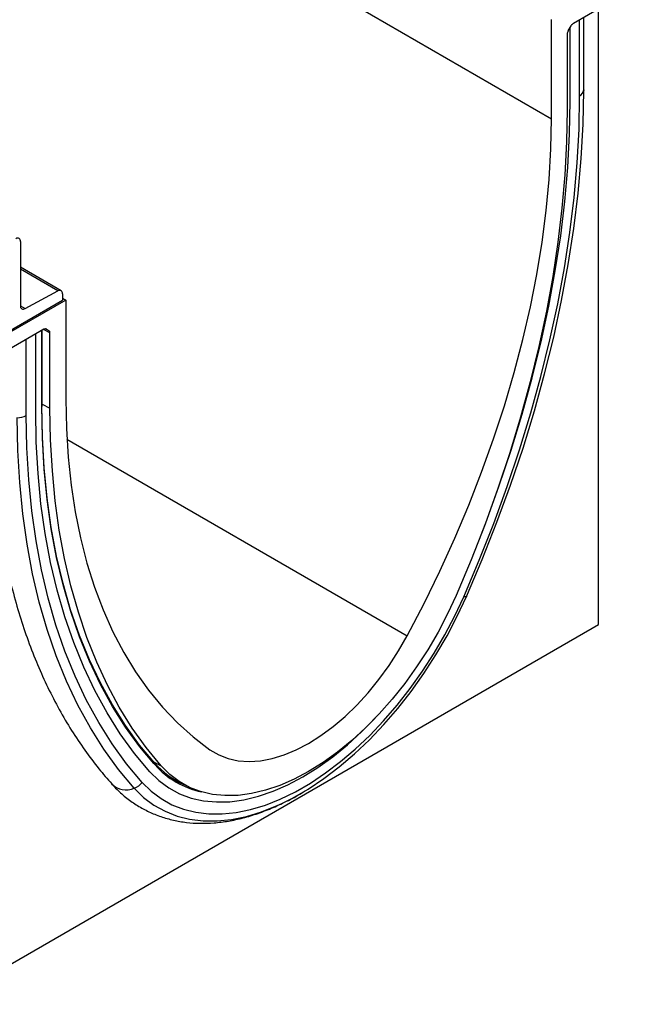
# Model space of a CAD drawing. Units: millimetres. Extents: x 154428 to 171780, y -11250 to 4700.
# Drawn here: x 158643 to 158782, y 1751 to 1972 of the extents above; entities that cross this region are included whole.
import ezdxf

# ---------------------------------------------------------------- set-up
doc = ezdxf.new("R2010")
doc.units = ezdxf.units.MM
doc.header["$LTSCALE"] = 2.5
doc.layers.add('152230', color=7, linetype='Continuous')

# ---------------------------------------------------------------- blocks, each defined once
blk = doc.blocks.new('1044516-M_003_ISOMETRIC_VIEW')
for p, q in [((-111.01, 199.21), (242.55, -4.89)), ((251.92, 9.54), (244.94, 5.51)), ((247.67, -60.11), (247.67, 7.09)), ((242.55, -4.89), (242.55, 5.93)), ((245.62, -2.38), (245.62, 5.9)), ((246.06, -1.73), (246.06, 6.16)), ((246.06, -1.82), (246.06, 6.16)), ((244.27, 4.34), (244.27, -3.9)), ((244.37, 4.69), (244.69, 5.25)), ((244.6, -2.97), (244.6, 5.08)), ((246.06, -1.73), (246.06, -1.82)), ((184.56, -18.31), (184.56, -25.29)), ((189, -23.66), (184.56, -21.1)), ((188.65, -23.69), (184.56, -21.33)), ((189.51, -24.69), (180.14, -30.1)), ((180.32, -29.79), (189.16, -24.69)), ((185.08, -25.61), (188.65, -23.69)), ((189.16, -24.01), (189.16, -24.69)), ((189.16, -24.49), (189.51, -24.69)), ((189.51, -24.69), (189.51, -35.51)), ((184.56, -25.31), (185.08, -25.61)), ((187.12, -27.87), (180.14, -31.89)), ((187.79, -28.26), (187.08, -27.89)), ((187.29, -27.82), (187.69, -28.03)), ((187.37, -27.84), (187.35, -27.84)), ((187.37, -27.84), (187.69, -28.03)), ((185.2, -37.26), (185.2, -28.97)), ((186.23, -36.67), (186.23, -28.38)), ((186.9, -36.28), (186.9, -27.99)), ((186.94, -36.22), (186.94, -27.97)), ((187.79, -36.5), (187.79, -28.26)), ((186.94, -36.03), (187.79, -36.5)), ((189.63, -39.87), (226.8, -61.32)), ((175.9, -101.55), (247.67, -60.11)), ((199.11, -75.09), (199.92, -75.52)), ((199.26, -75.41), (199.13, -75.27)), ((201.47, -77.06), (202.11, -77.39)), ((201.64, -77.14), (202.57, -77.64))]:
    blk.add_line(p, q)
at = {"flags": 128}
for points in [[(233.28, -57.02), (234.99, -52.99), (236.59, -48.94), (238.08, -44.89), (239.44, -40.83), (240.68, -36.78), (241.8, -32.74), (242.79, -28.73), (243.65, -24.74), (244.38, -20.79), (244.98, -16.88), (245.45, -13.02), (245.79, -9.22), (245.99, -5.48), (246.06, -1.82)], [(232.96, -57.06), (234.66, -53.06), (236.25, -49.06), (237.72, -45.04), (239.07, -41.02), (240.3, -37.01), (241.4, -33.01), (242.38, -29.04), (243.24, -25.09), (243.96, -21.17), (244.56, -17.3), (245.02, -13.48), (245.35, -9.72), (245.55, -6.02), (245.62, -2.38)], [(234.96, -50.03), (235.36, -48.99), (236.8, -45.03), (238.14, -41.07), (239.35, -37.12), (240.44, -33.17), (241.41, -29.25), (242.25, -25.36), (242.96, -21.5), (243.55, -17.68), (244.01, -13.92), (244.33, -10.2), (244.53, -6.55), (244.6, -2.97)], [(234.96, -50.03), (235.36, -48.99), (236.8, -45.03), (238.14, -41.07), (239.35, -37.12), (240.44, -33.17), (241.41, -29.25), (242.25, -25.36), (242.96, -21.5), (243.55, -17.68), (244.01, -13.92), (244.33, -10.2), (244.53, -6.55), (244.6, -2.97)], [(244.27, -3.9), (244.2, -7.42), (244.01, -11.01), (243.69, -14.66), (243.25, -18.37), (242.68, -22.12), (241.99, -25.91), (241.17, -29.74), (240.23, -33.6), (239.17, -37.47), (237.99, -41.36), (236.7, -45.26), (235.29, -49.15), (233.77, -53.04), (232.14, -56.92)], [(226.8, -61.32), (228.63, -57.81), (230.36, -54.26), (231.99, -50.68), (233.51, -47.08), (234.92, -43.46), (236.22, -39.84), (237.41, -36.22), (238.47, -32.6), (239.42, -29), (240.24, -25.43), (240.94, -21.89), (241.52, -18.38), (241.97, -14.92), (242.29, -11.52), (242.48, -8.17), (242.55, -4.89)], [(199.24, -75.23), (197.58, -73.25), (196.04, -71.12), (194.61, -68.86), (193.29, -66.46), (192.09, -63.94), (191.01, -61.28), (190.05, -58.51), (189.22, -55.62), (188.51, -52.62), (187.93, -49.52), (187.48, -46.31), (187.16, -43.01), (186.96, -39.63), (186.9, -36.16)], [(199.13, -75.27), (197.6, -73.43), (196.05, -71.3), (194.62, -69.03), (193.3, -66.63), (192.1, -64.1), (191.02, -61.44), (190.06, -58.67), (189.22, -55.77), (188.52, -52.77), (187.93, -49.66), (187.48, -46.45), (187.16, -43.15), (186.96, -39.76), (186.9, -36.28)], [(199.92, -75.52), (198.29, -73.52), (196.77, -71.39), (195.36, -69.12), (194.07, -66.72), (192.89, -64.19), (191.83, -61.53), (190.89, -58.76), (190.07, -55.88), (189.38, -52.89), (188.81, -49.79), (188.37, -46.6), (188.05, -43.32), (187.86, -39.95), (187.79, -36.5)], [(189.51, -35.51), (189.58, -38.71), (189.77, -41.83), (190.09, -44.87), (190.54, -47.81), (191.12, -50.65), (191.82, -53.39), (192.64, -56.01), (193.59, -58.51), (194.65, -60.9), (195.84, -63.15), (197.14, -65.27), (198.55, -67.26), (200.07, -69.11), (201.7, -70.81), (203.43, -72.36), (205.26, -73.76)], [(197, -77.96), (195.28, -75.91), (193.68, -73.71), (192.2, -71.37), (190.84, -68.89), (189.59, -66.27), (188.48, -63.53), (187.49, -60.65), (186.62, -57.66), (185.89, -54.56), (185.29, -51.34), (184.82, -48.02), (184.49, -44.61), (184.29, -41.1), (184.22, -37.51)], [(197.86, -77.32), (196.16, -75.29), (194.58, -73.11), (193.11, -70.79), (191.76, -68.33), (190.53, -65.74), (189.42, -63.02), (188.44, -60.18), (187.59, -57.21), (186.86, -54.14), (186.27, -50.95), (185.8, -47.67), (185.47, -44.29), (185.27, -40.82), (185.2, -37.26)], [(198.7, -76.17), (197.03, -74.16), (195.47, -72.02), (194.02, -69.73), (192.69, -67.31), (191.47, -64.75), (190.38, -62.07), (189.42, -59.27), (188.57, -56.34), (187.86, -53.31), (187.27, -50.17), (186.81, -46.93), (186.49, -43.6), (186.29, -40.18), (186.23, -36.67)], [(198.7, -76.17), (197.03, -74.16), (195.47, -72.02), (194.02, -69.73), (192.69, -67.31), (191.47, -64.75), (190.38, -62.07), (189.42, -59.27), (188.57, -56.34), (187.86, -53.31), (187.27, -50.17), (186.81, -46.93), (186.49, -43.6), (186.29, -40.18), (186.23, -36.67)], [(232.14, -56.92), (231.2, -58.93), (230.17, -60.92), (229.04, -62.85), (227.82, -64.72), (226.52, -66.52), (225.16, -68.24), (223.73, -69.85), (222.25, -71.36), (220.74, -72.76), (219.18, -74.02), (217.61, -75.15), (216.03, -76.14), (214.45, -76.98), (212.88, -77.66), (211.33, -78.19), (209.81, -78.55), (208.33, -78.75), (206.9, -78.77), (205.54, -78.64), (204.24, -78.33), (203.02, -77.87), (201.89, -77.24), (200.86, -76.45), (199.92, -75.52)], [(197.86, -77.32), (198.84, -78.28), (199.93, -79.1), (201.1, -79.76), (202.37, -80.26), (203.71, -80.59), (205.12, -80.77), (206.6, -80.77), (208.13, -80.61), (209.7, -80.29), (211.31, -79.8), (212.94, -79.16), (214.59, -78.35), (216.24, -77.4), (217.88, -76.3), (219.52, -75.06), (221.12, -73.7), (222.7, -72.2), (224.22, -70.6), (225.7, -68.89), (227.11, -67.08), (228.46, -65.2), (229.72, -63.24), (230.9, -61.22), (231.98, -59.16), (232.96, -57.06)], [(213.12, -79.62), (214.28, -79.03), (215.99, -78.05), (217.69, -76.91), (219.38, -75.63), (221.04, -74.22), (222.67, -72.68), (224.25, -71.02), (225.77, -69.25), (227.23, -67.39), (228.62, -65.44), (229.92, -63.41), (231.14, -61.33), (232.26, -59.19), (233.28, -57.02)], [(233.28, -57.02), (233.28, -57.04), (233.26, -57.06), (233.24, -57.07), (233.21, -57.08), (233.16, -57.08), (233.1, -57.08), (233.04, -57.07), (232.96, -57.06)], [(205.26, -73.76), (206.21, -74.32), (207.24, -74.72), (208.35, -74.96), (209.53, -75.05), (210.76, -74.97), (212.04, -74.73), (213.35, -74.33), (214.68, -73.78), (216.03, -73.07), (217.38, -72.22), (218.71, -71.24), (220.02, -70.12), (221.3, -68.88), (222.53, -67.54), (223.71, -66.1), (224.82, -64.58), (225.85, -62.98), (226.8, -61.32)], [(198.7, -76.17), (199.68, -77.12), (200.76, -77.92), (201.94, -78.56), (203.2, -79.03), (204.55, -79.33), (205.96, -79.46), (207.44, -79.43), (208.97, -79.22), (210.54, -78.84), (212.15, -78.29), (213.77, -77.58), (215.41, -76.72), (217.05, -75.69), (218.67, -74.53), (220.28, -73.22), (221.85, -71.78), (223.31, -70.3)], [(198.7, -76.17), (199.68, -77.12), (200.76, -77.92), (201.94, -78.56), (203.2, -79.03), (204.55, -79.33), (205.96, -79.46), (207.44, -79.43), (208.97, -79.22), (210.54, -78.84), (212.15, -78.29), (213.77, -77.58), (215.41, -76.72), (217.05, -75.69), (218.67, -74.53), (220.28, -73.22), (221.85, -71.78), (223.31, -70.3)], [(197, -77.96), (198.01, -78.96), (199.13, -79.8), (200.35, -80.48), (201.66, -81), (203.04, -81.35), (204.5, -81.53), (206.03, -81.53), (207.61, -81.37), (209.23, -81.03), (210.89, -80.53), (212.58, -79.86), (213.12, -79.62)]]:
    blk.add_lwpolyline(points, dxfattribs=at)
for centre, radius, start, end in [((245.29, -1.68), 0.781, 295.0865, 349.7816), ((184.25, -18.25), 0.323, 350.1327, 124.6631), ((188.84, -23.95), 0.325, 350.3348, 126.1912), ((184.88, -25.35), 0.325, 170.3348, 306.1912), ((186.87, -36.22), 0.0754, 294.3747, 354.3052), ((184.2, -35.39), 2.13, 270.5565, 298.1977), ((206.22, -69.04), 9.33, 221.5808, 245.7561), ((199.17, -75.33), 0.121, 317.1011, 54.5461), ((206.3, -69.15), 9.42, 221.6584, 257.8799), ((196.38, -76.24), 1.83, 289.7105, 323.8478), ((196.11, -75.91), 2.24, 224.7342, 293.3389)]:
    blk.add_arc(centre, radius, start, end)
for centre, ratio, start_param, end_param in [((244.94, 5.11), 0.577777, 0.785659, 1.571058), ((244.62, 4.55), 0.577777, 1.571058, 2.35577), ((187.12, -28.28), 0.576986, 0.000261, 0.784974), ((187.44, -28.46), 0.576986, 5.498049, 6.283447)]:
    blk.add_ellipse(centre, major_axis=(0.25, 0.433), ratio=ratio, start_param=start_param, end_param=end_param)
for points, knots in [([(181.26, -35.89), (181.26, -36.48), (181.27, -38.19), (181.37, -40.97), (181.6, -44.2), (181.95, -47.36), (182.41, -50.44), (182.99, -53.44), (183.68, -56.34), (184.48, -59.16), (185.39, -61.87), (186.42, -64.49), (187.55, -66.99), (188.79, -69.39), (190.13, -71.67), (191.57, -73.82), (193.04, -75.77), (194.06, -76.94), (194.53, -77.48)], [0, 0, 0, 0, 0.034458, 0.099781, 0.165119, 0.230455, 0.295782, 0.361087, 0.426359, 0.491582, 0.556737, 0.621806, 0.686768, 0.751602, 0.816288, 0.880811, 0.945158, 1, 1, 1, 1]), ([(194.53, -77.48), (194.72, -77.69), (195.24, -78.25), (196.17, -79.07), (197.34, -79.88), (198.58, -80.55), (199.89, -81.08), (201.27, -81.47), (202.69, -81.72), (204.18, -81.81), (205.71, -81.76), (207.28, -81.57), (208.88, -81.22), (210.51, -80.73), (212.16, -80.09), (213.82, -79.3), (214.96, -78.69), (215.55, -78.32), (215.58, -78.29)], [0, 0, 0, 0, 0.039271, 0.106276, 0.172746, 0.2388, 0.304729, 0.370779, 0.437253, 0.504395, 0.572363, 0.641207, 0.71088, 0.781253, 0.852158, 0.923415, 0.99487, 1, 1, 1, 1])]:
    blk.add_open_spline(points, degree=3, knots=knots)

msp = doc.modelspace()

# ---------------------------------------------------------------- block references
at = {"layer": '152230', "xscale": 2.054569374903767, "yscale": 2.054569374903767, "zscale": 2.054569374903767}
msp.add_blockref('1044516-M_003_ISOMETRIC_VIEW', (158264.27, 1959.71), dxfattribs=at)

doc.saveas('drawing.dxf')
